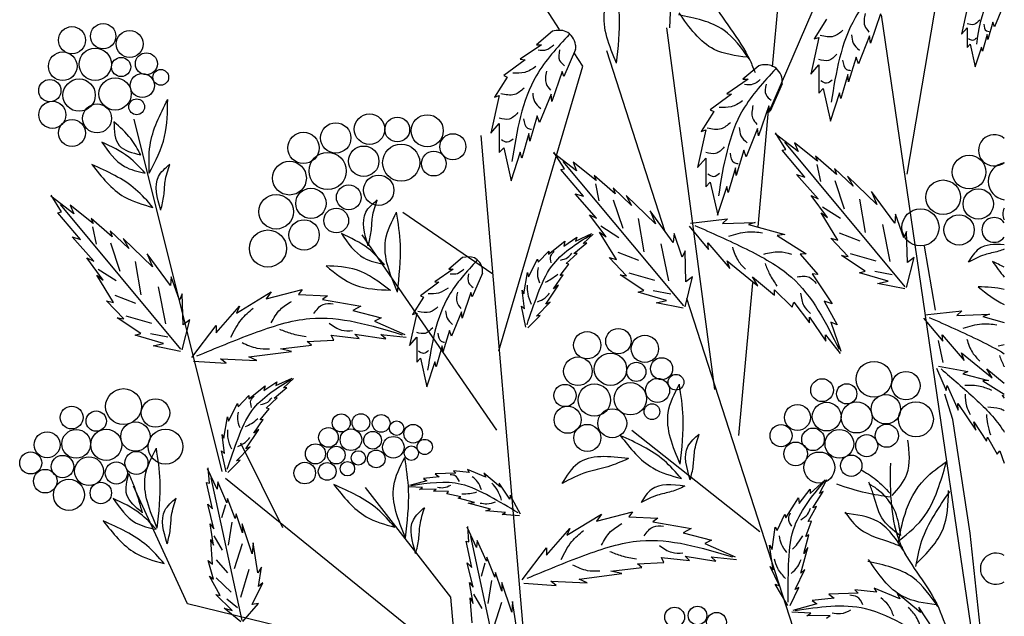
# Model space of a CAD drawing. Units: millimetres. Extents: x 48 to 265, y 50 to 199.
# Drawn here: x 208 to 228, y 124 to 136 of the extents above; entities that cross this region are included whole.
import ezdxf

# ---------------------------------------------------------------- set-up
doc = ezdxf.new("R2010")
doc.units = ezdxf.units.MM
doc.layers.add('Z_Pflanzebene', color=7, linetype='Continuous')

# ---------------------------------------------------------------- blocks, each defined once
blk = doc.blocks.new('Z_Gehölz mit Früchten neu 0.3')
at = {"layer": 'Z_Pflanzebene', "lineweight": 30}
for p, q in [((-4.863, 38.25), (-4.128, 42.562)), ((-10.948, 40.78), (-11.878, 42.241)), ((-9.019, 40.813), (-8.962, 42.07)), ((-7.281, 39.328), (-6.125, 42.023)), ((-7.218, 40.131), (-7.071, 41.754)), ((-3.287, 27.201), (-5.311, 41.041)), ((-8.227, 34.477), (-9.068, 40.81)), ((-10.539, 40.137), (-10.69, 40.374)), ((-9.096, 37.238), (-10.119, 40.406)), ((-12.01, 35.151), (-10.539, 40.137)), ((-7.473, 37.328), (-7.281, 39.436)), ((-16.853, 33.042), (-18.397, 39.213)), ((-12.326, 38.924), (-11.485, 29.088)), ((-12.116, 36.499), (-13.692, 37.576)), ((-12.044, 33.761), (-14.406, 37.183)), ((-4.365, 35.864), (-4.559, 36.988)), ((-7.806, 33.669), (-7.562, 36.347)), ((-6.335, 28.683), (-8.719, 36.068)), ((-4.064, 33.951), (-4.203, 34.393)), ((-3.76, 31.959), (-4.064, 33.951)), ((-9.683, 33.761), (-7.439, 31.991)), ((-15.794, 32.052), (-16.53, 33.534)), ((-17.461, 30.719), (-18.41, 32.782)), ((-11.905, 28.953), (-16.799, 32.918)), ((-12.851, 30.839), (-14.347, 32.758)), ((-3.566, 30.161), (-3.76, 31.959)), ((-15.002, 30.122), (-17.461, 30.719)), ((-12.746, 29.627), (-12.851, 30.839))]:
    blk.add_line(p, q, dxfattribs=at)
at = {"layer": 'Z_Pflanzebene', "color": 74, "lineweight": 30, "true_color": 0x44a009}
for p, q in [((-5.329, 41.057), (-5.506, 40.541)), ((-3.813, 41.15), (-3.912, 40.701)), ((-3.193, 41.169), (-3.33, 40.828)), ((-6.273, 40.962), (-6.49, 40.616)), ((-3.359, 40.909), (-3.449, 40.606)), ((-3.33, 40.828), (-3.359, 40.909)), ((-11.071, 40.75), (-11.351, 40.516)), ((-3.912, 40.701), (-3.813, 40.814)), ((-3.813, 40.814), (-3.813, 40.469)), ((-3.458, 40.696), (-3.543, 40.403)), ((-3.449, 40.606), (-3.458, 40.696)), ((-11.261, 40.516), (-11.635, 40.26)), ((-11.351, 40.516), (-11.261, 40.516)), ((-6.409, 40.643), (-6.551, 39.999)), ((-6.49, 40.616), (-6.409, 40.643)), ((-5.519, 40.67), (-5.716, 40.182)), ((-5.506, 40.541), (-5.519, 40.67)), ((-3.813, 40.469), (-3.761, 40.526)), ((-3.761, 40.526), (-3.671, 40.129)), ((-10.666, 40.433), (-10.874, 39.956)), ((-3.562, 40.474), (-3.676, 40.124)), ((-3.543, 40.403), (-3.562, 40.474)), ((-11.552, 40.253), (-11.926, 39.977)), ((-11.635, 40.26), (-11.552, 40.253)), ((-5.757, 40.297), (-5.886, 39.863)), ((-5.716, 40.182), (-5.757, 40.297)), ((-10.901, 40.046), (-11.081, 39.52)), ((-10.874, 39.956), (-10.901, 40.046)), ((-7.456, 40.148), (-7.736, 39.914)), ((-6.551, 39.999), (-6.409, 40.161)), ((-6.409, 40.161), (-6.409, 39.666)), ((-11.864, 39.949), (-12.085, 39.596)), ((-11.926, 39.977), (-11.864, 39.949)), ((-7.646, 39.914), (-8.02, 39.658)), ((-7.736, 39.914), (-7.646, 39.914)), ((-7.051, 39.831), (-7.259, 39.354)), ((-5.899, 39.992), (-6.022, 39.571)), ((-5.886, 39.863), (-5.899, 39.992)), ((-11.095, 39.651), (-11.296, 39.153)), ((-11.081, 39.52), (-11.095, 39.651)), ((-7.937, 39.651), (-8.311, 39.375)), ((-8.02, 39.658), (-7.937, 39.651)), ((-6.409, 39.666), (-6.334, 39.748)), ((-6.334, 39.748), (-6.205, 39.178)), ((-6.049, 39.673), (-6.212, 39.171)), ((-6.022, 39.571), (-6.049, 39.673)), ((-12.002, 39.624), (-12.148, 38.967)), ((-12.085, 39.596), (-12.002, 39.624)), ((-8.249, 39.347), (-8.47, 38.994)), ((-8.311, 39.375), (-8.249, 39.347)), ((-7.286, 39.444), (-7.466, 38.918)), ((-7.259, 39.354), (-7.286, 39.444)), ((-11.338, 39.271), (-11.469, 38.828)), ((-11.296, 39.153), (-11.338, 39.271)), ((-12.148, 38.967), (-12.002, 39.133)), ((-12.002, 39.133), (-12.002, 38.628)), ((-8.387, 39.022), (-8.532, 38.365)), ((-8.47, 38.994), (-8.387, 39.022)), ((-7.48, 39.049), (-7.681, 38.551)), ((-7.466, 38.918), (-7.48, 39.049)), ((-6.985, 38.681), (-7.169, 38.974)), ((-11.483, 38.96), (-11.608, 38.531)), ((-11.469, 38.828), (-11.483, 38.96)), ((-6.771, 38.645), (-7.173, 38.952)), ((-4.894, 36.277), (-7.004, 38.809)), ((-6.834, 38.795), (-6.771, 38.645)), ((-6.43, 38.474), (-6.834, 38.795)), ((-12.002, 38.628), (-11.926, 38.711)), ((-11.926, 38.711), (-11.794, 38.13)), ((-11.635, 38.635), (-11.801, 38.123)), ((-11.608, 38.531), (-11.635, 38.635)), ((-10.863, 38.343), (-11.047, 38.636)), ((-7.723, 38.669), (-7.854, 38.226)), ((-7.681, 38.551), (-7.723, 38.669)), ((-7.048, 38.666), (-6.985, 38.681)), ((-6.654, 38.198), (-7.048, 38.666)), ((-10.649, 38.307), (-11.051, 38.614)), ((-8.772, 35.939), (-10.882, 38.47)), ((-10.712, 38.457), (-10.649, 38.307)), ((-10.308, 38.136), (-10.712, 38.457)), ((-8.532, 38.365), (-8.387, 38.531)), ((-8.387, 38.531), (-8.387, 38.026)), ((-6.464, 38.563), (-6.43, 38.474)), ((-6.096, 38.244), (-6.464, 38.563)), ((-10.926, 38.327), (-10.863, 38.343)), ((-10.531, 37.86), (-10.926, 38.327)), ((-7.868, 38.358), (-7.993, 37.929)), ((-7.854, 38.226), (-7.868, 38.358)), ((-6.442, 38.419), (-6.38, 38.117)), ((-6.132, 38.348), (-6.096, 38.244)), ((-5.809, 38.037), (-6.132, 38.348)), ((-10.342, 38.225), (-10.308, 38.136)), ((-9.974, 37.906), (-10.342, 38.225)), ((-8.387, 38.026), (-8.311, 38.109)), ((-8.311, 38.109), (-8.179, 37.528)), ((-6.797, 38.244), (-6.654, 38.198)), ((-6.422, 37.818), (-6.797, 38.244)), ((-6.128, 38.139), (-5.962, 37.641)), ((-5.904, 38.212), (-5.809, 38.037)), ((-5.391, 37.718), (-5.904, 38.212)), ((-10.32, 38.08), (-10.258, 37.778)), ((-10.01, 38.009), (-9.974, 37.906)), ((-9.687, 37.699), (-10.01, 38.009)), ((-8.02, 38.033), (-8.186, 37.521)), ((-7.993, 37.929), (-8.02, 38.033)), ((-5.08, 37.391), (-5.486, 37.943)), ((-5.486, 37.943), (-5.391, 37.718)), ((-19.453, 37.552), (-19.855, 37.86)), ((-19.667, 37.589), (-19.851, 37.882)), ((-10.675, 37.906), (-10.531, 37.86)), ((-10.3, 37.479), (-10.675, 37.906)), ((-10.006, 37.801), (-9.84, 37.303)), ((-9.782, 37.874), (-9.687, 37.699)), ((-9.269, 37.379), (-9.782, 37.874)), ((-6.545, 37.873), (-6.422, 37.818)), ((-6.255, 37.486), (-6.545, 37.873)), ((-5.696, 37.809), (-5.596, 37.225)), ((-19.73, 37.573), (-19.667, 37.589)), ((-17.576, 35.185), (-19.686, 37.716)), ((-19.516, 37.703), (-19.453, 37.552)), ((-19.112, 37.381), (-19.516, 37.703)), ((-8.958, 37.053), (-9.364, 37.605)), ((-9.364, 37.605), (-9.269, 37.379)), ((-6.344, 37.678), (-6.029, 37.477)), ((-19.336, 37.106), (-19.73, 37.573)), ((-19.146, 37.471), (-19.112, 37.381)), ((-18.778, 37.152), (-19.146, 37.471)), ((-10.423, 37.535), (-10.3, 37.479)), ((-10.133, 37.148), (-10.423, 37.535)), ((-9.574, 37.471), (-9.474, 36.886)), ((-8.655, 37.392), (-8.009, 37.466)), ((-8.009, 37.466), (-8.096, 37.384)), ((-6.368, 37.572), (-6.255, 37.486)), ((-6.073, 37.092), (-6.368, 37.572)), ((-5.064, 37.545), (-5.08, 37.391)), ((-4.922, 37.13), (-5.064, 37.545)), ((-19.124, 37.326), (-19.062, 37.024)), ((-18.814, 37.255), (-18.778, 37.152)), ((-18.491, 36.944), (-18.814, 37.255)), ((-10.222, 37.34), (-9.907, 37.139)), ((-8.68, 37.336), (-8.342, 36.931)), ((-8.096, 37.384), (-7.523, 37.403)), ((-7.523, 37.403), (-7.637, 37.364)), ((-7.637, 37.364), (-7.005, 37.191)), ((-5.294, 37.365), (-5.163, 36.718)), ((-4.873, 37.245), (-4.922, 37.13)), ((-4.858, 36.698), (-4.873, 37.245)), ((-19.479, 37.152), (-19.336, 37.106)), ((-19.104, 36.725), (-19.479, 37.152)), ((-18.586, 37.119), (-18.491, 36.944)), ((-18.073, 36.625), (-18.586, 37.119)), ((-11.139, 36.844), (-10.854, 37.072)), ((-10.874, 36.989), (-10.646, 37.144)), ((-10.854, 37.072), (-10.874, 36.989)), ((-10.666, 37.077), (-10.383, 37.206)), ((-10.646, 37.144), (-10.666, 37.077)), ((-10.532, 37.036), (-10.358, 37.199)), ((-10.246, 37.234), (-10.133, 37.148)), ((-9.951, 36.753), (-10.246, 37.234)), ((-8.942, 37.206), (-8.958, 37.053)), ((-8.8, 36.792), (-8.942, 37.206)), ((-7.005, 37.191), (-7.14, 37.173)), ((-7.14, 37.173), (-6.632, 36.855)), ((-5.897, 36.805), (-6.2, 37.125)), ((-6.2, 37.125), (-6.073, 37.092)), ((-6.05, 37.219), (-5.688, 37.079)), ((-18.81, 37.047), (-18.644, 36.548)), ((-11.323, 36.705), (-11.135, 36.902)), ((-11.135, 36.902), (-11.139, 36.844)), ((-10.697, 36.857), (-10.471, 37.044)), ((-10.471, 37.044), (-10.532, 37.036)), ((-9.172, 37.027), (-9.041, 36.379)), ((-8.751, 36.907), (-8.8, 36.792)), ((-8.736, 36.36), (-8.751, 36.907)), ((-8.353, 37.044), (-7.969, 36.595)), ((-8.342, 36.931), (-8.353, 37.044)), ((-18.937, 36.393), (-19.227, 36.781)), ((-19.227, 36.781), (-19.104, 36.725)), ((-17.762, 36.298), (-18.168, 36.851)), ((-18.168, 36.851), (-18.073, 36.625)), ((-12.645, 36.786), (-12.887, 36.584)), ((-11.492, 36.451), (-11.335, 36.761)), ((-11.335, 36.761), (-11.323, 36.705)), ((-10.833, 36.684), (-10.639, 36.861)), ((-10.639, 36.861), (-10.697, 36.857)), ((-9.775, 36.466), (-10.078, 36.787)), ((-10.078, 36.787), (-9.951, 36.753)), ((-9.928, 36.881), (-9.566, 36.741)), ((-8.015, 36.731), (-7.475, 36.291)), ((-7.969, 36.595), (-8.015, 36.731)), ((-6.632, 36.855), (-6.732, 36.844)), ((-6.732, 36.844), (-6.423, 36.489)), ((-5.596, 36.549), (-6.009, 36.826)), ((-6.009, 36.826), (-5.897, 36.805)), ((-5.858, 36.857), (-5.408, 36.729)), ((-4.872, 36.263), (-4.739, 36.786)), ((-4.739, 36.786), (-4.858, 36.698)), ((-19.026, 36.586), (-18.711, 36.384)), ((-18.378, 36.717), (-18.278, 36.132)), ((-12.81, 36.584), (-13.132, 36.363)), ((-12.887, 36.584), (-12.81, 36.584)), ((-10.939, 36.475), (-10.783, 36.67)), ((-10.783, 36.67), (-10.833, 36.684)), ((-5.694, 36.521), (-5.596, 36.549)), ((-5.429, 36.549), (-5.122, 36.49)), ((-19.05, 36.479), (-18.937, 36.393)), ((-18.755, 35.999), (-19.05, 36.479)), ((-17.746, 36.452), (-17.762, 36.298)), ((-17.604, 36.038), (-17.746, 36.452)), ((-12.296, 36.512), (-12.475, 36.1)), ((-11.575, 36.154), (-11.509, 36.528)), ((-11.509, 36.528), (-11.492, 36.451)), ((-11.051, 36.242), (-10.886, 36.483)), ((-10.886, 36.483), (-10.939, 36.475)), ((-9.886, 36.487), (-9.775, 36.466)), ((-9.474, 36.211), (-9.886, 36.487)), ((-9.735, 36.519), (-9.286, 36.391)), ((-8.75, 35.925), (-8.617, 36.448)), ((-8.617, 36.448), (-8.736, 36.36)), ((-7.57, 36.45), (-7.182, 36.128)), ((-7.475, 36.291), (-7.57, 36.45)), ((-6.522, 36.505), (-6.175, 35.979)), ((-6.423, 36.489), (-6.522, 36.505)), ((-5.197, 36.371), (-5.694, 36.521)), ((-17.976, 36.272), (-17.845, 35.625)), ((-16.083, 36.064), (-15.455, 36.227)), ((-15.455, 36.227), (-15.52, 36.14)), ((-13.06, 36.357), (-13.383, 36.118)), ((-13.132, 36.363), (-13.06, 36.357)), ((-11.562, 35.888), (-11.604, 36.218)), ((-11.604, 36.218), (-11.575, 36.154)), ((-11.189, 35.97), (-10.965, 36.305)), ((-10.965, 36.305), (-11.051, 36.242)), ((-9.571, 36.183), (-9.474, 36.211)), ((-9.307, 36.211), (-9, 36.152)), ((-7.187, 36.22), (-6.877, 35.921)), ((-7.182, 36.128), (-7.187, 36.22)), ((-5.38, 36.332), (-5.197, 36.371)), ((-4.905, 36.237), (-5.38, 36.332)), ((-18.579, 35.712), (-18.882, 36.032)), ((-18.882, 36.032), (-18.755, 35.999)), ((-18.732, 36.127), (-18.37, 35.987)), ((-17.555, 36.153), (-17.604, 36.038)), ((-17.54, 35.606), (-17.555, 36.153)), ((-16.603, 35.815), (-15.997, 36.184)), ((-15.997, 36.184), (-16.083, 36.064)), ((-15.52, 36.14), (-15.011, 36.119)), ((-15.011, 36.119), (-15.097, 36.054)), ((-15.097, 36.054), (-14.425, 35.935)), ((-13.329, 36.094), (-13.52, 35.79)), ((-13.383, 36.118), (-13.329, 36.094)), ((-12.499, 36.178), (-12.654, 35.724)), ((-12.475, 36.1), (-12.499, 36.178)), ((-9.075, 36.033), (-9.571, 36.183)), ((-9.257, 35.994), (-9.075, 36.033)), ((-16.961, 35.469), (-16.549, 35.935)), ((-16.549, 35.935), (-16.603, 35.815)), ((-14.425, 35.935), (-14.566, 35.859)), ((-14.566, 35.859), (-14.068, 35.729)), ((-11.614, 35.934), (-11.562, 35.888)), ((-11.536, 35.565), (-11.614, 35.934)), ((-11.352, 35.758), (-11.113, 36.004)), ((-11.113, 36.004), (-11.189, 35.97)), ((-8.782, 35.899), (-9.257, 35.994)), ((-6.877, 35.921), (-6.846, 36.005)), ((-6.846, 36.005), (-6.573, 35.644)), ((-6.315, 36.026), (-6.086, 35.609)), ((-6.175, 35.979), (-6.315, 36.026)), ((-18.691, 35.733), (-18.579, 35.712)), ((-18.278, 35.456), (-18.691, 35.733)), ((-18.54, 35.764), (-18.09, 35.636)), ((-17.554, 35.17), (-17.421, 35.694)), ((-17.421, 35.694), (-17.54, 35.606)), ((-14.068, 35.729), (-14.187, 35.675)), ((-13.449, 35.814), (-13.574, 35.247)), ((-13.52, 35.79), (-13.449, 35.814)), ((-12.666, 35.838), (-12.839, 35.408)), ((-12.654, 35.724), (-12.666, 35.838)), ((-11.503, 35.554), (-11.287, 35.771)), ((-11.287, 35.771), (-11.352, 35.758)), ((-6.573, 35.644), (-6.57, 35.743)), ((-6.57, 35.743), (-6.285, 35.325)), ((-4.577, 35.726), (-4.239, 35.32)), ((-4.552, 35.782), (-3.906, 35.856)), ((-3.906, 35.856), (-3.993, 35.773)), ((-3.993, 35.773), (-3.42, 35.793)), ((-3.42, 35.793), (-3.534, 35.753)), ((-3.534, 35.753), (-3.161, 35.651)), ((-17.383, 35.036), (-16.961, 35.599)), ((-16.961, 35.599), (-16.961, 35.469)), ((-14.187, 35.675), (-13.656, 35.437)), ((-6.198, 35.655), (-6.021, 35.148)), ((-6.086, 35.609), (-6.198, 35.655)), ((-18.376, 35.429), (-18.278, 35.456)), ((-17.879, 35.279), (-18.376, 35.429)), ((-18.111, 35.456), (-17.804, 35.398)), ((-14.946, 35.426), (-14.458, 35.372)), ((-14.902, 35.339), (-14.946, 35.426)), ((-14.534, 35.447), (-13.992, 35.361)), ((-14.458, 35.372), (-14.534, 35.447)), ((-14.079, 35.437), (-13.634, 35.393)), ((-13.992, 35.361), (-14.079, 35.437)), ((-13.574, 35.247), (-13.449, 35.39)), ((-13.449, 35.39), (-13.449, 34.954)), ((-12.875, 35.509), (-12.989, 35.127)), ((-12.839, 35.408), (-12.875, 35.509)), ((-6.289, 35.431), (-6.036, 35.106)), ((-6.285, 35.325), (-6.289, 35.431)), ((-4.239, 35.32), (-4.25, 35.434)), ((-4.25, 35.434), (-3.866, 34.985)), ((-18.061, 35.24), (-17.879, 35.279)), ((-17.587, 35.144), (-18.061, 35.24)), ((-15.834, 35.188), (-15.292, 35.252)), ((-15.639, 35.144), (-15.834, 35.188)), ((-15.368, 35.317), (-14.902, 35.339)), ((-15.292, 35.252), (-15.368, 35.317)), ((-13.001, 35.241), (-13.108, 34.871)), ((-12.989, 35.127), (-13.001, 35.241)), ((-4.231, 34.946), (-4.314, 35.334)), ((-16.885, 35.014), (-16.246, 34.982)), ((-16.787, 34.939), (-16.885, 35.014)), ((-16.387, 35.047), (-15.639, 35.144)), ((-16.246, 34.982), (-16.387, 35.047)), ((-13.449, 34.954), (-13.383, 35.026)), ((-13.383, 35.026), (-13.27, 34.524)), ((-3.912, 35.12), (-3.372, 34.681)), ((-3.866, 34.985), (-3.912, 35.12)), ((-17.358, 34.975), (-16.787, 34.939)), ((-13.132, 34.96), (-13.276, 34.518)), ((-13.108, 34.871), (-13.132, 34.96)), ((-4.347, 34.849), (-4.181, 34.458)), ((-4.315, 34.886), (-3.8, 34.794)), ((-3.467, 34.839), (-3.161, 34.585)), ((-3.372, 34.681), (-3.467, 34.839)), ((-15.916, 34.544), (-15.632, 34.674)), ((-15.782, 34.504), (-15.607, 34.667)), ((-3.8, 34.794), (-3.887, 34.751)), ((-3.887, 34.751), (-3.44, 34.633)), ((-16.389, 34.312), (-16.104, 34.54)), ((-16.123, 34.457), (-15.895, 34.611)), ((-16.104, 34.54), (-16.123, 34.457)), ((-15.946, 34.325), (-15.72, 34.512)), ((-15.895, 34.611), (-15.916, 34.544)), ((-15.72, 34.512), (-15.782, 34.504)), ((-4.181, 34.458), (-4.163, 34.548)), ((-4.163, 34.548), (-3.971, 34.113)), ((-3.44, 34.633), (-3.537, 34.629)), ((-3.537, 34.629), (-3.161, 34.394)), ((-16.573, 34.172), (-16.385, 34.37)), ((-16.385, 34.37), (-16.389, 34.312)), ((-16.083, 34.151), (-15.889, 34.328)), ((-15.889, 34.328), (-15.946, 34.325)), ((-3.198, 34.368), (-3.161, 34.325)), ((-3.161, 34.361), (-3.198, 34.368)), ((-16.741, 33.919), (-16.585, 34.229)), ((-16.585, 34.229), (-16.573, 34.172)), ((-16.188, 33.943), (-16.033, 34.138)), ((-16.033, 34.138), (-16.083, 34.151)), ((-3.975, 34.228), (-3.66, 33.765)), ((-3.971, 34.113), (-3.975, 34.228)), ((-16.825, 33.622), (-16.759, 33.996)), ((-16.759, 33.996), (-16.741, 33.919)), ((-16.301, 33.71), (-16.136, 33.951)), ((-16.136, 33.951), (-16.188, 33.943)), ((-3.66, 33.765), (-3.697, 33.909)), ((-3.697, 33.909), (-3.472, 33.571)), ((-16.811, 33.356), (-16.853, 33.686)), ((-16.853, 33.686), (-16.825, 33.622)), ((-16.439, 33.438), (-16.214, 33.773)), ((-16.214, 33.773), (-16.301, 33.71)), ((-3.472, 33.571), (-3.455, 33.643)), ((-3.455, 33.643), (-3.284, 33.341)), ((-16.602, 33.226), (-16.363, 33.472)), ((-16.363, 33.472), (-16.439, 33.438)), ((-16.864, 33.402), (-16.811, 33.356)), ((-16.786, 33.033), (-16.864, 33.402)), ((-3.284, 33.341), (-3.241, 33.399)), ((-3.241, 33.399), (-3.161, 33.183)), ((-17.078, 32.833), (-17.099, 33.101)), ((-16.753, 33.022), (-16.537, 33.239)), ((-16.537, 33.239), (-16.602, 33.226)), ((-16.944, 32.731), (-17.11, 33.087)), ((-16.505, 30.431), (-17.045, 32.928)), ((-13.058, 32.947), (-13.332, 32.916)), ((-12.762, 33.009), (-13.126, 32.998)), ((-13.126, 32.998), (-13.058, 32.947)), ((-12.802, 33.05), (-12.762, 33.009)), ((-12.531, 33.022), (-12.802, 33.05)), ((-12.239, 32.939), (-12.559, 33.073)), ((-12.559, 33.073), (-12.531, 33.022)), ((-11.983, 32.767), (-12.275, 33.009)), ((-12.275, 33.009), (-12.239, 32.939)), ((-17.127, 32.845), (-17.078, 32.833)), ((-17.024, 32.383), (-17.127, 32.845)), ((-16.933, 32.857), (-16.944, 32.731)), ((-16.771, 32.492), (-16.933, 32.857)), ((-13.348, 32.761), (-13.587, 32.772)), ((-13.273, 32.878), (-13.572, 32.793)), ((-13.4, 32.727), (-13.348, 32.761)), ((-13.332, 32.916), (-13.273, 32.878)), ((-11.82, 32.556), (-12.002, 32.834)), ((-12.002, 32.834), (-11.983, 32.767)), ((-6.559, 32.652), (-6.299, 32.896)), ((-6.399, 32.657), (-6.27, 32.898)), ((-13.107, 32.731), (-13.4, 32.727)), ((-13.153, 32.697), (-13.107, 32.731)), ((-12.89, 32.688), (-13.153, 32.697)), ((-12.92, 32.646), (-12.89, 32.688)), ((-12.675, 32.598), (-12.92, 32.646)), ((-12.72, 32.57), (-12.675, 32.598)), ((-11.81, 32.625), (-11.82, 32.556)), ((-11.629, 32.294), (-11.81, 32.625)), ((-6.752, 32.481), (-6.562, 32.732)), ((-6.562, 32.732), (-6.559, 32.652)), ((-6.512, 32.403), (-6.335, 32.689)), ((-6.335, 32.689), (-6.399, 32.657)), ((-17.002, 32.038), (-17.106, 32.465)), ((-17.106, 32.465), (-17.024, 32.383)), ((-16.799, 32.458), (-16.865, 32.228)), ((-16.762, 32.565), (-16.771, 32.492)), ((-16.625, 32.214), (-16.762, 32.565)), ((-12.438, 32.494), (-12.72, 32.57)), ((-12.545, 32.486), (-12.438, 32.494)), ((-12.156, 32.377), (-12.545, 32.486)), ((-6.988, 32.227), (-6.762, 32.579)), ((-6.762, 32.579), (-6.752, 32.481)), ((-6.597, 32.165), (-6.451, 32.428)), ((-6.451, 32.428), (-6.512, 32.403)), ((-16.612, 32.298), (-16.625, 32.214)), ((-16.501, 31.968), (-16.612, 32.298)), ((-12.236, 32.353), (-12.156, 32.377)), ((-11.895, 32.321), (-12.236, 32.353)), ((-11.952, 32.289), (-11.895, 32.321)), ((-11.648, 32.264), (-11.952, 32.289)), ((-10.82, 31.922), (-10.214, 32.29)), ((-10.3, 32.171), (-9.672, 32.333)), ((-10.214, 32.29), (-10.3, 32.171)), ((-9.672, 32.333), (-9.737, 32.247)), ((-9.737, 32.247), (-9.228, 32.225)), ((-7.136, 32.008), (-7.004, 32.291)), ((-7.004, 32.291), (-6.988, 32.227)), ((-17.066, 32.12), (-17.002, 32.038)), ((-17.006, 31.75), (-17.066, 32.12)), ((-16.684, 32.153), (-16.749, 31.751)), ((-16.504, 32.123), (-16.501, 31.968)), ((-16.329, 31.599), (-16.504, 32.123)), ((-12.535, 31.808), (-12.556, 32.076)), ((-9.228, 32.225), (-9.314, 32.16)), ((-9.314, 32.16), (-8.643, 32.041)), ((-7.226, 31.672), (-7.17, 32.066)), ((-7.17, 32.066), (-7.136, 32.008)), ((-6.635, 31.9), (-6.538, 32.169)), ((-6.538, 32.169), (-6.597, 32.165)), ((-16.998, 31.914), (-16.854, 31.663)), ((-12.401, 31.706), (-12.567, 32.062)), ((-11.963, 29.406), (-12.502, 31.903)), ((-11.178, 31.575), (-10.766, 32.041)), ((-10.766, 32.041), (-10.82, 31.922)), ((-8.643, 32.041), (-8.783, 31.965)), ((-8.783, 31.965), (-8.285, 31.835)), ((-6.672, 31.606), (-6.581, 31.928)), ((-6.581, 31.928), (-6.635, 31.9)), ((-17.052, 31.85), (-17.006, 31.75)), ((-17.022, 31.414), (-17.052, 31.85)), ((-16.506, 31.772), (-16.647, 31.334)), ((-16.313, 31.788), (-16.329, 31.599)), ((-16.233, 31.263), (-16.313, 31.788)), ((-12.584, 31.82), (-12.535, 31.808)), ((-12.481, 31.358), (-12.584, 31.82)), ((-12.391, 31.832), (-12.401, 31.706)), ((-12.229, 31.467), (-12.391, 31.832)), ((-8.285, 31.835), (-8.404, 31.781)), ((-8.404, 31.781), (-7.873, 31.543)), ((-7.208, 31.319), (-7.273, 31.749)), ((-7.273, 31.749), (-7.226, 31.672)), ((-11.6, 31.142), (-11.178, 31.705)), ((-11.178, 31.705), (-11.178, 31.575)), ((-8.751, 31.554), (-8.209, 31.467)), ((-8.675, 31.478), (-8.751, 31.554)), ((-6.722, 31.26), (-6.601, 31.706)), ((-6.601, 31.706), (-6.672, 31.606)), ((-17.005, 31.154), (-17.098, 31.483)), ((-17.098, 31.483), (-17.022, 31.414)), ((-16.961, 31.493), (-16.762, 31.267)), ((-12.563, 31.44), (-12.481, 31.358)), ((-12.459, 31.013), (-12.563, 31.44)), ((-12.257, 31.433), (-12.322, 31.203)), ((-12.22, 31.54), (-12.229, 31.467)), ((-12.082, 31.189), (-12.22, 31.54)), ((-9.585, 31.424), (-9.119, 31.445)), ((-9.509, 31.359), (-9.585, 31.424)), ((-9.163, 31.532), (-8.675, 31.478)), ((-9.119, 31.445), (-9.163, 31.532)), ((-8.296, 31.543), (-7.852, 31.5)), ((-8.209, 31.467), (-8.296, 31.543)), ((-7.096, 31.035), (-7.263, 31.378)), ((-7.263, 31.378), (-7.208, 31.319)), ((-17.074, 31.208), (-17.005, 31.154)), ((-16.89, 30.87), (-17.074, 31.208)), ((-16.389, 31.322), (-16.532, 30.83)), ((-16.167, 31.363), (-16.233, 31.263)), ((-16.218, 31.027), (-16.167, 31.363)), ((-12.069, 31.273), (-12.082, 31.189)), ((-11.959, 30.943), (-12.069, 31.273)), ((-10.604, 31.153), (-9.856, 31.251)), ((-10.051, 31.294), (-9.509, 31.359)), ((-9.856, 31.251), (-10.051, 31.294)), ((-6.821, 30.971), (-6.652, 31.325)), ((-6.652, 31.325), (-6.722, 31.26)), ((-16.959, 31.175), (-16.696, 30.926)), ((-16.329, 30.707), (-16.143, 31.088)), ((-16.143, 31.088), (-16.218, 31.027)), ((-12.523, 31.095), (-12.459, 31.013)), ((-12.463, 30.725), (-12.523, 31.095)), ((-12.141, 31.128), (-12.206, 30.726)), ((-11.961, 31.098), (-11.959, 30.943)), ((-11.786, 30.574), (-11.961, 31.098)), ((-11.575, 31.081), (-11.005, 31.045)), ((-11.102, 31.121), (-10.463, 31.088)), ((-11.005, 31.045), (-11.102, 31.121)), ((-10.463, 31.088), (-10.604, 31.153)), ((-7.17, 31.066), (-7.096, 31.035)), ((-6.951, 30.694), (-7.17, 31.066)), ((-16.967, 30.886), (-16.89, 30.87)), ((-16.68, 30.604), (-16.967, 30.886)), ((-12.455, 30.889), (-12.311, 30.638)), ((-6.911, 30.694), (-6.756, 31.008)), ((-6.756, 31.008), (-6.821, 30.971)), ((-5.722, 30.908), (-6.235, 30.892)), ((-6.235, 30.892), (-6.139, 30.82)), ((-5.78, 30.966), (-5.722, 30.908)), ((-5.399, 30.927), (-5.78, 30.966)), ((-4.988, 30.809), (-5.438, 30.998)), ((-5.438, 30.998), (-5.399, 30.927)), ((-4.628, 30.568), (-5.039, 30.907)), ((-5.039, 30.907), (-4.988, 30.809)), ((-16.775, 30.81), (-16.585, 30.659)), ((-16.495, 30.413), (-16.216, 30.725)), ((-16.216, 30.725), (-16.329, 30.707)), ((-12.51, 30.825), (-12.463, 30.725)), ((-12.48, 30.389), (-12.51, 30.825)), ((-11.963, 30.747), (-12.105, 30.309)), ((-11.771, 30.763), (-11.786, 30.574)), ((-11.69, 30.238), (-11.771, 30.763)), ((-6.441, 30.724), (-6.861, 30.604)), ((-6.139, 30.82), (-6.524, 30.777)), ((-6.524, 30.777), (-6.441, 30.724)), ((-16.819, 30.643), (-16.68, 30.604)), ((-16.527, 30.407), (-16.819, 30.643)), ((-6.547, 30.559), (-6.882, 30.575)), ((-6.62, 30.512), (-6.547, 30.559)), ((-6.207, 30.518), (-6.62, 30.512)), ((-6.272, 30.469), (-6.207, 30.518)), ((-4.399, 30.271), (-4.655, 30.662)), ((-4.655, 30.662), (-4.628, 30.568))]:
    blk.add_line(p, q, dxfattribs=at)
for centre, radius in [((-18.938, 40.664), 0.222), ((-19.484, 40.594), 0.238), ((-18.475, 40.529), 0.237), ((-19.646, 40.138), 0.25), ((-19.077, 40.173), 0.283), ((-18.182, 40.181), 0.193), ((-18.624, 40.126), 0.168), ((-18.253, 39.801), 0.211), ((-17.93, 39.945), 0.138), ((-19.872, 39.712), 0.195), ((-19.359, 39.632), 0.283), ((-18.729, 39.654), 0.283), ((-19.827, 39.287), 0.237), ((-19.045, 39.225), 0.253), ((-18.351, 39.428), 0.138), ((-19.483, 38.969), 0.237), ((-14.866, 38.882), 0.266), ((-14.275, 39.036), 0.266), ((-13.789, 39.03), 0.217), ((-13.264, 39.009), 0.281), ((-15.432, 38.707), 0.274), ((-12.815, 38.729), 0.228), ((-15.008, 38.303), 0.325), ((-14.376, 38.475), 0.266), ((-13.72, 38.449), 0.325), ((-13.149, 38.433), 0.217), ((-15.676, 38.178), 0.295), ((-3.777, 38.284), 0.295), ((-14.114, 37.966), 0.266), ((-4.232, 37.843), 0.303), ((-15.3, 37.736), 0.266), ((-14.638, 37.842), 0.217), ((-3.616, 37.726), 0.266), ((-15.91, 37.59), 0.303), ((-14.858, 37.436), 0.217), ((-4.629, 37.315), 0.325), ((-15.42, 37.183), 0.266), ((-3.953, 37.271), 0.266), ((-16.054, 36.945), 0.325), ((-9.917, 35.323), 0.222), ((-10.463, 35.252), 0.238), ((-9.454, 35.188), 0.237), ((-10.626, 34.796), 0.25), ((-10.056, 34.831), 0.283), ((-9.161, 34.84), 0.193), ((-9.603, 34.785), 0.168), ((-5.442, 34.655), 0.314), ((-9.232, 34.46), 0.211), ((-8.909, 34.603), 0.138), ((-6.351, 34.464), 0.2), ((-4.884, 34.543), 0.249), ((-18.581, 34.177), 0.314), ((-10.851, 34.371), 0.195), ((-10.338, 34.291), 0.283), ((-9.708, 34.313), 0.283), ((-5.92, 34.4), 0.178), ((-18.022, 34.065), 0.249), ((-5.235, 34.129), 0.257), ((-19.49, 33.985), 0.2), ((-10.806, 33.946), 0.237), ((-10.025, 33.884), 0.253), ((-9.33, 34.087), 0.138), ((-6.782, 33.986), 0.227), ((-6.271, 34.001), 0.252), ((-5.745, 33.986), 0.272), ((-4.708, 33.954), 0.305), ((-19.059, 33.922), 0.178), ((-14.77, 33.891), 0.159), ((-14.426, 33.895), 0.155), ((-14.071, 33.883), 0.155), ((-18.373, 33.651), 0.257), ((-14.994, 33.637), 0.172), ((-13.801, 33.799), 0.126), ((-13.511, 33.701), 0.163), ((-10.462, 33.628), 0.237), ((-7.069, 33.667), 0.193), ((-6.51, 33.603), 0.197), ((-5.219, 33.667), 0.203), ((-19.92, 33.507), 0.227), ((-19.41, 33.523), 0.252), ((-18.884, 33.507), 0.272), ((-17.847, 33.475), 0.305), ((-14.6, 33.596), 0.189), ((-14.22, 33.587), 0.155), ((-13.858, 33.464), 0.189), ((-6.048, 33.523), 0.252), ((-5.569, 33.492), 0.194), ((-15.222, 33.348), 0.176), ((-14.857, 33.328), 0.155), ((-13.543, 33.361), 0.126), ((-13.308, 33.47), 0.133), ((-6.813, 33.348), 0.207), ((-20.207, 33.189), 0.193), ((-19.649, 33.125), 0.197), ((-19.187, 33.045), 0.252), ((-18.357, 33.189), 0.203), ((-14.471, 33.278), 0.126), ((-14.158, 33.26), 0.155), ((-6.399, 33.109), 0.272), ((-5.841, 33.141), 0.187), ((-18.708, 33.013), 0.194), ((-15.409, 33.012), 0.189), ((-15.016, 33.04), 0.155), ((-14.661, 33.088), 0.126), ((-19.952, 32.87), 0.207), ((-19.538, 32.631), 0.272), ((-18.979, 32.663), 0.187), ((-8.933, 30.489), 0.174), ((-8.532, 30.517), 0.162), ((-8.199, 30.398), 0.173)]:
    blk.add_circle(centre, radius, dxfattribs=at)
for centre, radius, start, end in [((-3.337, 38.665), 0.274, 50.1995, 309.8005), ((-3.116, 38.122), 0.325, 97.9262, 262.0738), ((-2.969, 37.55), 0.217, 152.1799, 207.8201), ((-3.337, 37.271), 0.217, 35.9207, 324.0793), ((-3.308, 31.337), 0.272, 57.3021, 302.6979)]:
    blk.add_arc(centre, radius, start, end, dxfattribs=at)
at = {"layer": 'Z_Pflanzebene', "lineweight": 30}
blk.add_open_spline([(-8.497, 42.766), (-8.496, 42.513), (-8.495, 42.033), (-8.291, 41.12), (-7.736, 40.582), (-7.553, 40.098), (-7.525, 40.026)], degree=3, knots=[0, 0, 0, 0, 0.794134, 1.504699, 2.860124, 3.101403, 3.101403, 3.101403, 3.101403], dxfattribs=at)
at = {"layer": 'Z_Pflanzebene', "color": 74, "lineweight": 30, "true_color": 0x44a009}
for points, knots in [([(-9.95, 40.191), (-10.077, 40.498), (-10.277, 40.98), (-10.049, 41.429), (-9.964, 41.592)], [0, 0, 0, 0, 0.972124, 1.526146, 1.526146, 1.526146, 1.526146]), ([(-9.95, 40.191), (-9.919, 40.468), (-9.866, 40.937), (-9.934, 41.402), (-9.964, 41.592)], [0, 0, 0, 0, 0.868112, 1.468124, 1.468124, 1.468124, 1.468124]), ([(-10.666, 40.433), (-10.664, 40.461), (-10.657, 40.582), (-10.81, 40.787), (-10.986, 40.77), (-11.071, 40.75)], [0, 0, 0, 0, 0.160852, 0.70796, 1.182489, 1.182489, 1.182489, 1.182489]), ([(-7.051, 39.831), (-7.049, 39.859), (-7.042, 39.98), (-7.195, 40.185), (-7.371, 40.168), (-7.456, 40.148)], [0, 0, 0, 0, 0.160852, 0.70796, 1.182489, 1.182489, 1.182489, 1.182489]), ([(-13.786, 36.181), (-13.913, 36.489), (-14.112, 36.971), (-13.885, 37.42), (-13.8, 37.583)], [0, 0, 0, 0, 0.972124, 1.526146, 1.526146, 1.526146, 1.526146]), ([(-13.786, 36.181), (-13.755, 36.459), (-13.702, 36.927), (-13.77, 37.393), (-13.8, 37.583)], [0, 0, 0, 0, 0.868112, 1.468124, 1.468124, 1.468124, 1.468124]), ([(-3.161, 37.008), (-3.332, 37.024), (-3.596, 37.022), (-3.737, 36.794), (-3.791, 36.706)], [0.1226847, 0.1226847, 0.1226847, 0.1226847, 0.5882817, 0.8812336, 0.8812336, 0.8812336, 0.8812336]), ([(-3.161, 36.935), (-3.194, 36.921), (-3.306, 36.881), (-3.528, 36.843), (-3.695, 36.755), (-3.787, 36.706)], [0.1486609, 0.1486609, 0.1486609, 0.1486609, 0.2564614, 0.5056832, 0.817581, 0.817581, 0.817581, 0.817581]), ([(-12.296, 36.512), (-12.294, 36.536), (-12.288, 36.641), (-12.42, 36.818), (-12.572, 36.803), (-12.645, 36.786)], [0, 0, 0, 0, 0.160852, 0.70796, 1.182489, 1.182489, 1.182489, 1.182489]), ([(-4.478, 35.74), (-4.178, 35.607), (-3.736, 35.411), (-3.296, 35.185), (-3.161, 35.103)], [0, 0, 0, 0, 0.987806, 1.457995, 1.457995, 1.457995, 1.457995]), ([(-3.247, 35.071), (-3.222, 35.008), (-3.196, 34.941), (-3.163, 34.877), (-3.161, 34.874)], [0, 0, 0, 0, 0.2025385, 0.2148243, 0.2148243, 0.2148243, 0.2148243]), ([(-4.268, 34.838), (-4.068, 34.666), (-3.677, 34.331), (-3.296, 33.951), (-3.164, 33.733), (-3.161, 33.727)], [0, 0, 0, 0, 0.795224, 1.551119, 1.571756, 1.571756, 1.571756, 1.571756]), ([(-8.837, 33.167), (-8.964, 33.474), (-9.163, 33.956), (-8.935, 34.405), (-8.85, 34.568)], [0, 0, 0, 0, 0.972124, 1.526146, 1.526146, 1.526146, 1.526146]), ([(-8.837, 33.167), (-8.805, 33.444), (-8.752, 33.913), (-8.82, 34.378), (-8.85, 34.568)], [0, 0, 0, 0, 0.868112, 1.468124, 1.468124, 1.468124, 1.468124]), ([(-3.451, 34.17), (-3.378, 34.167), (-3.276, 34.163), (-3.186, 34.121), (-3.161, 34.108)], [0, 0, 0, 0, 0.2143201, 0.2994335, 0.2994335, 0.2994335, 0.2994335]), ([(-17.994, 32.047), (-18.121, 32.354), (-18.32, 32.836), (-18.093, 33.285), (-18.007, 33.448)], [0, 0, 0, 0, 0.972124, 1.526146, 1.526146, 1.526146, 1.526146]), ([(-17.994, 32.047), (-17.962, 32.324), (-17.909, 32.793), (-17.977, 33.258), (-18.007, 33.448)], [0, 0, 0, 0, 0.868112, 1.468124, 1.468124, 1.468124, 1.468124]), ([(-13.643, 31.88), (-13.77, 32.188), (-13.969, 32.67), (-13.742, 33.119), (-13.657, 33.282)], [0, 0, 0, 0, 0.972124, 1.526146, 1.526146, 1.526146, 1.526146]), ([(-13.643, 31.88), (-13.612, 32.158), (-13.559, 32.626), (-13.626, 33.092), (-13.657, 33.282)], [0, 0, 0, 0, 0.868112, 1.468124, 1.468124, 1.468124, 1.468124]), ([(-12.7, 32.866), (-12.72, 32.905), (-12.756, 32.975), (-12.832, 32.981), (-12.865, 32.983)], [0, 0, 0, 0, 0.2893424, 0.5080898, 0.5080898, 0.5080898, 0.5080898]), ([(-12.316, 32.721), (-12.335, 32.77), (-12.369, 32.86), (-12.443, 32.922), (-12.476, 32.949)], [0, 0, 0, 0, 0.3631348, 0.6660239, 0.6660239, 0.6660239, 0.6660239]), ([(-11.674, 32.316), (-11.837, 32.413), (-12.154, 32.603), (-12.765, 32.908), (-13.248, 32.835), (-13.546, 32.789)], [0, 0, 0, 0, 1.347394, 2.62815, 4.691151, 4.691151, 4.691151, 4.691151]), ([(-12.855, 32.797), (-12.895, 32.776), (-12.968, 32.739), (-13.048, 32.754), (-13.083, 32.76)], [0, 0, 0, 0, 0.3113992, 0.5573896, 0.5573896, 0.5573896, 0.5573896]), ([(-11.963, 32.535), (-11.983, 32.597), (-12.019, 32.709), (-12.097, 32.796), (-12.131, 32.834)], [0, 0, 0, 0, 0.4584183, 0.8154136, 0.8154136, 0.8154136, 0.8154136]), ([(-12.402, 32.676), (-12.44, 32.666), (-12.524, 32.645), (-12.611, 32.644), (-12.659, 32.643)], [0, 0, 0, 0, 0.276268, 0.6107696, 0.6107696, 0.6107696, 0.6107696]), ([(-12.074, 32.501), (-12.122, 32.487), (-12.208, 32.46), (-12.296, 32.475), (-12.335, 32.481)], [0, 0, 0, 0, 0.3497182, 0.6229611, 0.6229611, 0.6229611, 0.6229611]), ([(-5.636, 30.706), (-5.665, 30.762), (-5.714, 30.86), (-5.822, 30.868), (-5.868, 30.871)], [0, 0, 0, 0, 0.2893424, 0.5080898, 0.5080898, 0.5080898, 0.5080898]), ([(-4.194, 29.933), (-4.422, 30.07), (-4.869, 30.338), (-5.727, 30.766), (-6.406, 30.663), (-6.825, 30.598)], [0, 0, 0, 0, 1.347394, 2.62815, 4.691151, 4.691151, 4.691151, 4.691151]), ([(-5.096, 30.503), (-5.122, 30.572), (-5.17, 30.699), (-5.274, 30.785), (-5.321, 30.824)], [0, 0, 0, 0, 0.3631348, 0.6660239, 0.6660239, 0.6660239, 0.6660239]), ([(-5.854, 30.61), (-5.911, 30.581), (-6.013, 30.528), (-6.125, 30.549), (-6.174, 30.558)], [0, 0, 0, 0, 0.3113992, 0.5573896, 0.5573896, 0.5573896, 0.5573896]), ([(-4.601, 30.241), (-4.629, 30.329), (-4.679, 30.486), (-4.788, 30.608), (-4.836, 30.662)], [0, 0, 0, 0, 0.4584183, 0.8154136, 0.8154136, 0.8154136, 0.8154136])]:
    blk.add_open_spline(points, degree=3, knots=knots, dxfattribs=at)
for points in [[(-5.207, 41.695), (-5.77, 40.989), (-6.191, 39.51)], [(-7.627, 40.266), (-8.074, 40.77), (-8.865, 41.037)], [(-7.659, 40.295), (-8.24, 40.433), (-8.855, 41.074)], [(-5.599, 41.061), (-5.605, 40.849), (-5.53, 40.737)], [(-3.591, 40.947), (-3.696, 40.868), (-3.813, 40.881)], [(-3.522, 40.873), (-3.474, 40.76), (-3.427, 40.747)], [(-10.777, 40.696), (-11.351, 39.977), (-11.781, 38.469)], [(-5.985, 40.768), (-6.147, 40.663), (-6.384, 40.675)], [(-5.835, 40.688), (-5.804, 40.544), (-5.698, 40.42)], [(-3.648, 40.63), (-3.717, 40.591), (-3.787, 40.621)], [(-11.049, 40.507), (-11.176, 40.424), (-11.322, 40.418)], [(-10.948, 40.424), (-10.948, 40.24), (-10.859, 40.145)], [(-6.091, 40.351), (-6.24, 40.239), (-6.409, 40.258)], [(-5.991, 40.246), (-5.923, 40.084), (-5.854, 40.065)], [(-11.361, 40.132), (-11.557, 40.031), (-11.767, 40.018)], [(-11.176, 40.05), (-11.183, 39.834), (-11.106, 39.72)], [(-7.162, 40.094), (-7.736, 39.375), (-8.166, 37.867)], [(-7.434, 39.905), (-7.561, 39.822), (-7.707, 39.816)], [(-7.333, 39.822), (-7.333, 39.638), (-7.244, 39.543)], [(-6.172, 39.897), (-6.272, 39.841), (-6.371, 39.884)], [(-11.57, 39.752), (-11.735, 39.644), (-11.977, 39.656)], [(-11.418, 39.669), (-11.386, 39.523), (-11.278, 39.396)], [(-18.131, 38.264), (-18.118, 38.749), (-17.808, 39.557)], [(-18.131, 38.264), (-17.862, 38.91), (-17.808, 39.557)], [(-7.745, 39.53), (-7.942, 39.429), (-8.152, 39.416)], [(-11.678, 39.326), (-11.831, 39.212), (-12.002, 39.231)], [(-7.561, 39.448), (-7.568, 39.232), (-7.491, 39.118)], [(-18.279, 38.587), (-18.454, 38.87), (-18.751, 39.166)], [(-18.751, 39.166), (-18.656, 38.749), (-18.279, 38.587)], [(-11.576, 39.218), (-11.507, 39.053), (-11.437, 39.034)], [(-7.955, 39.15), (-8.12, 39.042), (-8.362, 39.054)], [(-7.803, 39.067), (-7.771, 38.921), (-7.663, 38.794)], [(-18.205, 38.268), (-18.491, 38.546), (-18.96, 38.808)], [(-18.96, 38.808), (-18.566, 38.383), (-18.205, 38.268)], [(-11.761, 38.863), (-11.862, 38.806), (-11.964, 38.85)], [(-8.063, 38.724), (-8.216, 38.61), (-8.387, 38.629)], [(-7.961, 38.616), (-7.892, 38.451), (-7.822, 38.432)], [(-18.067, 37.666), (-18.37, 37.982), (-19.135, 38.417)], [(-19.135, 38.417), (-18.568, 37.851), (-18.067, 37.666)], [(-17.929, 37.62), (-17.969, 38.207), (-17.772, 38.424)], [(-17.929, 37.62), (-17.875, 37.871), (-17.853, 38.119), (-17.772, 38.42)], [(-8.146, 38.261), (-8.247, 38.204), (-8.349, 38.248)], [(-14.299, 36.993), (-14.339, 37.58), (-14.142, 37.796)], [(-14.299, 36.993), (-14.245, 37.243), (-14.223, 37.492), (-14.142, 37.793)], [(-8.581, 37.351), (-7.683, 36.938), (-6.887, 36.442), (-6.053, 35.18)], [(-7.984, 37.16), (-7.657, 37.236), (-7.395, 37.222)], [(-14.012, 36.666), (-14.298, 36.945), (-14.767, 37.206)], [(-14.767, 37.206), (-14.373, 36.781), (-14.012, 36.666)], [(-11.517, 35.61), (-11.327, 36.15), (-11.083, 36.637), (-10.4, 37.186)], [(-7.921, 36.971), (-7.821, 36.734), (-7.691, 36.582)], [(-7.37, 36.848), (-7.107, 36.89), (-6.889, 36.849)], [(-12.391, 36.739), (-12.887, 36.118), (-13.258, 34.817)], [(-11.093, 36.695), (-11.101, 36.818), (-11.044, 36.891)], [(-10.931, 36.744), (-10.806, 36.789), (-10.733, 36.863)], [(-13.921, 36.217), (-14.505, 36.57), (-15.036, 36.641)], [(-15.036, 36.641), (-14.523, 36.305), (-13.903, 36.217)], [(-12.626, 36.576), (-12.736, 36.505), (-12.862, 36.499)], [(-11.292, 36.336), (-11.33, 36.485), (-11.318, 36.613)], [(-7.35, 36.681), (-7.27, 36.495), (-7.141, 36.287)], [(-12.539, 36.505), (-12.539, 36.346), (-12.462, 36.264)], [(-11.196, 36.357), (-11.093, 36.413), (-10.98, 36.498)], [(-6.785, 36.449), (-6.573, 36.443), (-6.455, 36.334)], [(-12.895, 36.253), (-13.065, 36.165), (-13.246, 36.154)], [(-11.439, 35.965), (-11.5, 36.15), (-11.506, 36.302)], [(-12.736, 36.182), (-12.742, 35.995), (-12.676, 35.897)], [(-11.333, 36.012), (-11.202, 36.082), (-11.121, 36.165)], [(-6.728, 36.163), (-6.67, 35.942), (-6.553, 35.805)], [(-16.701, 35.391), (-16.517, 35.705), (-16.311, 35.9)], [(-15.999, 35.641), (-15.836, 35.879), (-15.641, 36.02)], [(-15.249, 35.805), (-15.086, 35.967), (-14.913, 35.978)], [(-13.076, 35.924), (-13.218, 35.831), (-13.427, 35.842)], [(-17.296, 35.064), (-16.303, 35.462), (-15.319, 35.719), (-13.705, 35.436)], [(-12.944, 35.853), (-12.917, 35.727), (-12.824, 35.617)], [(-15.852, 35.533), (-15.646, 35.458), (-15.386, 35.403)], [(-14.982, 35.637), (-14.765, 35.518), (-14.57, 35.507)], [(-13.169, 35.557), (-13.301, 35.459), (-13.449, 35.475)], [(-3.881, 35.55), (-3.553, 35.625), (-3.292, 35.611)], [(-13.081, 35.464), (-13.021, 35.322), (-12.961, 35.305)], [(-3.818, 35.36), (-3.718, 35.124), (-3.588, 34.972)], [(-16.505, 35.299), (-16.245, 35.202), (-16.028, 35.191)], [(-13.24, 35.157), (-13.328, 35.108), (-13.416, 35.146)], [(-16.766, 33.078), (-16.576, 33.618), (-16.333, 34.105), (-15.649, 34.654)], [(-3.852, 34.552), (-3.582, 34.535), (-3.383, 34.464)], [(-16.342, 34.163), (-16.35, 34.286), (-16.294, 34.359)], [(-16.181, 34.211), (-16.056, 34.256), (-15.983, 34.331)], [(-3.847, 34.392), (-3.824, 34.186), (-3.759, 34.039)], [(-16.541, 33.804), (-16.58, 33.953), (-16.568, 34.081)], [(-16.446, 33.825), (-16.343, 33.881), (-16.229, 33.966)], [(-3.473, 34.037), (-3.455, 33.875), (-3.404, 33.684)], [(-16.688, 33.433), (-16.75, 33.618), (-16.755, 33.769)], [(-16.582, 33.48), (-16.451, 33.55), (-16.371, 33.633)], [(-8.815, 32.916), (-9.118, 33.232), (-9.882, 33.667)], [(-9.882, 33.667), (-9.316, 33.101), (-8.815, 32.916)], [(-8.66, 32.892), (-8.7, 33.479), (-8.503, 33.695)], [(-8.66, 32.892), (-8.606, 33.142), (-8.583, 33.391), (-8.502, 33.692)], [(-5.124, 32.618), (-4.865, 32.995), (-4.85, 33.59)], [(-9.741, 33.266), (-10.63, 33.179), (-10.906, 32.83)], [(-9.741, 33.266), (-10.103, 33.123), (-10.469, 33.027), (-10.9, 32.83)], [(-5.155, 33.185), (-5.136, 32.425), (-4.976, 31.763), (-4.309, 30.648), (-4.077, 30.121), (-3.782, 29.748), (-3.732, 29.655)], [(-5.012, 31.794), (-4.899, 32.295), (-4.555, 32.904), (-4.161, 33.22)], [(-5.001, 31.831), (-4.55, 32.268), (-4.306, 32.778), (-4.167, 33.232)], [(-18.255, 32.323), (-18.523, 32.632), (-18.491, 33.006)], [(-18.491, 33.006), (-18.377, 32.721), (-18.255, 32.315)], [(-5.674, 33.074), (-5.411, 32.9), (-5.162, 32.658)], [(-14.901, 32.814), (-14.334, 32.248), (-13.833, 32.063)], [(-13.833, 32.063), (-14.136, 32.379), (-14.901, 32.814)], [(-8.753, 32.782), (-9.339, 32.725), (-9.52, 32.495)], [(-8.753, 32.782), (-8.991, 32.687), (-9.233, 32.624), (-9.516, 32.495)], [(-6.946, 30.75), (-6.937, 31.406), (-6.851, 32.023), (-6.31, 32.868)], [(-6.101, 32.821), (-5.586, 32.67), (-5.154, 32.594)], [(-4.985, 31.915), (-5.305, 32.23), (-5.461, 32.664), (-5.531, 32.854)], [(-4.974, 31.921), (-5.068, 32.326), (-5.39, 32.732), (-5.531, 32.824)], [(-4.712, 31.373), (-4.602, 31.829), (-4.116, 32.687)], [(-4.703, 31.42), (-4.234, 32.031), (-4.136, 32.706)], [(-18.764, 32.568), (-18.37, 32.143), (-18.009, 32.027)], [(-18.009, 32.027), (-18.295, 32.306), (-18.764, 32.568)], [(-17.817, 31.772), (-17.857, 32.359), (-17.66, 32.575)], [(-17.817, 31.772), (-17.763, 32.022), (-17.741, 32.271), (-17.66, 32.572)], [(-13.467, 31.605), (-13.507, 32.192), (-13.31, 32.409)], [(-13.467, 31.605), (-13.413, 31.856), (-13.39, 32.104), (-13.309, 32.405)], [(-6.883, 32.082), (-6.936, 32.213), (-6.902, 32.313)], [(-6.725, 32.194), (-6.606, 32.289), (-6.554, 32.396)], [(-4.874, 31.564), (-5.376, 32.162), (-5.955, 32.309)], [(-5.95, 32.327), (-5.684, 32.028), (-5.132, 31.791), (-4.938, 31.712)], [(-18.939, 32.177), (-18.372, 31.61), (-17.871, 31.426)], [(-17.871, 31.426), (-18.174, 31.742), (-18.939, 32.177)], [(-10.216, 31.748), (-10.053, 31.986), (-9.858, 32.127)], [(-9.466, 31.911), (-9.303, 32.073), (-9.13, 32.084)], [(-10.918, 31.497), (-10.734, 31.811), (-10.528, 32.006)], [(-6.967, 31.62), (-7.063, 31.768), (-7.097, 31.911)], [(-6.871, 31.677), (-6.78, 31.776), (-6.688, 31.91)], [(-11.513, 31.17), (-10.52, 31.569), (-9.536, 31.825), (-7.922, 31.542)], [(-9.199, 31.743), (-8.982, 31.624), (-8.787, 31.613)], [(-10.069, 31.64), (-9.863, 31.564), (-9.603, 31.51)], [(-10.722, 31.406), (-10.462, 31.308), (-10.245, 31.298)], [(-6.991, 31.164), (-7.125, 31.342), (-7.187, 31.504)], [(-6.893, 31.253), (-6.777, 31.377), (-6.72, 31.497)], [(-4.324, 30.673), (-4.763, 31.183), (-5.55, 31.462)], [(-4.354, 30.702), (-4.934, 30.849), (-5.539, 31.499)]]:
    blk.add_spline(points, degree=3, dxfattribs=at)
for points in [[(-3.161, 41.659), (-3.321, 41.444), (-3.555, 41.318), (-3.648, 40.524)], [(-3.367, 36.717), (-3.301, 36.622), (-3.236, 36.527), (-3.161, 36.446)], [(-3.161, 36.618), (-3.228, 36.653), (-3.298, 36.685), (-3.367, 36.717)], [(-3.621, 36.277), (-3.473, 36.157), (-3.326, 36.038), (-3.161, 35.963)], [(-3.161, 36.227), (-3.307, 36.263), (-3.464, 36.27), (-3.621, 36.277)], [(-3.267, 35.238), (-3.232, 35.247), (-3.196, 35.256), (-3.161, 35.263)]]:
    blk.add_open_spline(points, degree=3, dxfattribs=at)

msp = doc.modelspace()

# ---------------------------------------------------------------- block references
at = {"layer": 'Z_Pflanzebene', "color": 74, "true_color": 0x44a009, "xscale": 1.1269999633725, "yscale": 1.1269999633725, "zscale": 1.1269999633725}
msp.add_blockref('Z_Gehölz mit Früchten neu 0.3', (231.437, 89.4), dxfattribs=at)

doc.saveas('drawing.dxf')
